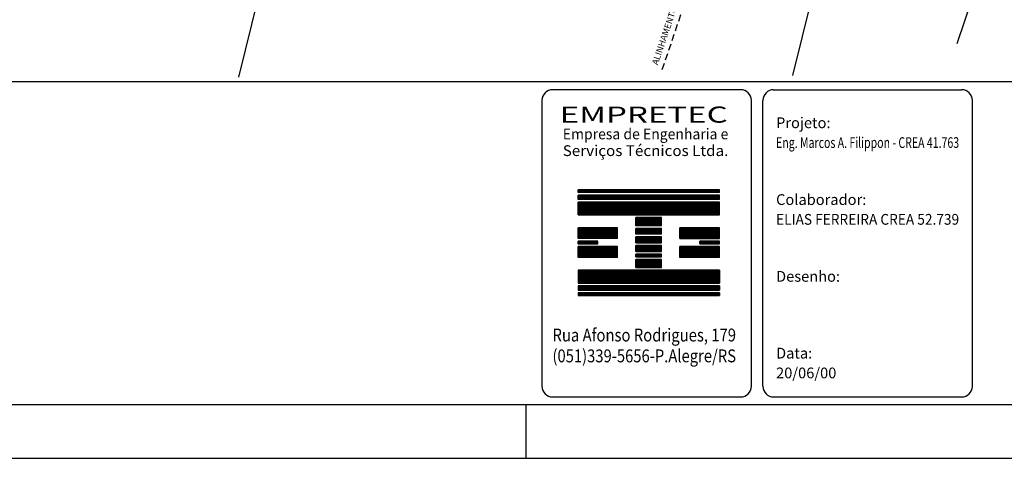
# Model space of a CAD drawing. Extents: x -20763 to 41487, y -23383 to 6317.
# Drawn here: x 18272 to 27439, y -23383 to -19302 of the extents above; entities that cross this region are included whole.
import ezdxf
from ezdxf.enums import TextEntityAlignment as Align

# ---------------------------------------------------------------- set-up
doc = ezdxf.new("R2010")
doc.units = 0
doc.header["$LTSCALE"] = 2
doc.linetypes.add('HIDDEN', pattern=[9.525, 6.35, -3.175])
doc.layers.get('0').update_dxf_attribs({"linetype": 'CONTINUOUS'})
for name, color, linetype in [('BORDO', 3, 'CONTINUOUS'), ('MALHA', 2, 'CONTINUOUS'), ('MARGENS_SELO', 7, 'CONTINUOUS'), ('MARGSELO', 15, 'CONTINUOUS'), ('NOTAS', 141, 'CONTINUOUS'), ('TEXTOS', 3, 'CONTINUOUS')]:
    doc.layers.add(name, color=color, linetype=linetype)
doc.styles.add('ROMAN', font='romans.shx')
doc.styles.add('ROMANS', font='ROMANS.shx', dxfattribs={"height": 75})
pattern_1 = [(0, (-606956.39234, -350406.1501), (0, 0.625), [])]
pattern_2 = [(0, (-618488.79855, -350008.5078), (0, 0.625), [])]

# ---------------------------------------------------------------- blocks, each defined once
blk = doc.blocks.new('SELO-FILIP')
h = blk.add_hatch()
h.set_pattern_fill('LINE', color=1, scale=5, style=0)
h.set_pattern_definition(pattern_2)
h.paths.add_polyline_path([(352.8, 352.9), (352.8, 376.9), (89.5, 376.9), (89.5, 352.9)])
h.paths.add_polyline_path([(89.5, 389.9), (89.5, 381.9), (352.8, 381.9), (352.8, 389.9)])
h.paths.add_polyline_path([(352.8, 394.9), (352.8, 399.9), (89.5, 399.9), (89.5, 394.9)])
h = blk.add_hatch()
h.set_pattern_fill('LINE', color=1, scale=5, style=0)
h.set_pattern_definition(pattern_2)
h.paths.add_polyline_path([(245.1, 332.9), (245.1, 347.9), (197.1, 347.9), (197.1, 332.9)])
h.paths.add_polyline_path([(245.1, 316.9), (245.1, 327.9), (197.1, 327.9), (197.1, 316.9)])
h.paths.add_polyline_path([(197.1, 311.9), (197.1, 300.9), (245.1, 300.9), (245.1, 311.9)])
h.paths.add_polyline_path([(197.1, 295.9), (197.1, 284.9), (245.1, 284.9), (245.1, 295.9)])
h.paths.add_polyline_path([(245.1, 274.9), (245.1, 279.9), (197.1, 279.9), (197.1, 274.9)])
h.paths.add_polyline_path([(197.1, 269.9), (197.1, 254.9), (245.1, 254.9), (245.1, 269.9)])
at = {"linetype": 'CONTINUOUS'}
h = blk.add_hatch(dxfattribs=at)
h.set_pattern_fill('LINE', color=1, scale=5, style=0)
h.set_pattern_definition(pattern_1)
h.paths.add_polyline_path([(279.1, 328.9), (279.1, 308.9), (352.8, 308.9), (352.8, 328.9)])
h.paths.add_polyline_path([(352.8, 298.9), (352.8, 303.9), (316, 303.9), (316, 298.9)])
h.paths.add_polyline_path([(279.1, 293.9), (279.1, 273.9), (352.8, 273.9), (352.8, 293.9)])
h.paths.add_polyline_path([(89.5, 303.9), (89.5, 298.9), (126.3, 298.9), (126.3, 303.9)])
h.paths.add_polyline_path([(89.5, 293.9), (89.5, 273.9), (163.1, 273.9), (163.1, 293.9)])
h = blk.add_hatch()
h.set_pattern_fill('LINE', color=1, scale=5, style=0)
h.set_pattern_definition(pattern_2)
h.paths.add_polyline_path([(89.5, 328.9), (89.5, 308.9), (163.1, 308.9), (163.1, 328.9)])
h = blk.add_hatch(dxfattribs=at)
h.set_pattern_fill('LINE', color=1, scale=5, style=0)
h.set_pattern_definition(pattern_1)
h.paths.add_polyline_path([(89.5, 249.9), (89.5, 225.9), (352.8, 225.9), (352.8, 249.9)])
h.paths.add_polyline_path([(89.5, 220.9), (89.5, 212.9), (352.8, 212.9), (352.8, 220.9)])
h.paths.add_polyline_path([(89.5, 207.9), (89.5, 202.9), (352.8, 202.9), (352.8, 207.9)])
at = {"color": 6}
for p, q in [((392.3, 585.9), (42.3, 585.9)), ((22.3, 565.9), (22.3, 34.2)), ((412.3, 34.2), (412.3, 565.9)), ((42.3, 14.2), (392.3, 14.2))]:
    blk.add_line(p, q, dxfattribs=at)
at = {"color": 3}
for p, q in [((453.7, 585.9), (803.7, 585.9)), ((433.7, 34.2), (433.7, 565.9)), ((823.7, 34.2), (823.7, 565.9)), ((453.7, 14.2), (803.7, 14.2))]:
    blk.add_line(p, q, dxfattribs=at)
at = {"color": 1}
for p, q in [((352.8, 399.9), (89.5, 399.9)), ((89.5, 394.9), (89.5, 399.9)), ((352.8, 394.9), (89.5, 394.9)), ((352.8, 389.9), (89.5, 389.9)), ((89.5, 381.9), (89.5, 389.9)), ((352.8, 394.9), (352.8, 399.9)), ((352.8, 381.9), (352.8, 389.9)), ((352.8, 381.9), (89.5, 381.9)), ((352.8, 376.9), (89.5, 376.9)), ((89.5, 352.9), (89.5, 376.9)), ((352.8, 352.9), (352.8, 376.9)), ((352.8, 352.9), (89.5, 352.9)), ((197.1, 332.9), (197.1, 347.9)), ((245.1, 347.9), (197.1, 347.9)), ((245.1, 332.9), (197.1, 332.9)), ((245.1, 332.9), (245.1, 347.9)), ((163.1, 328.9), (89.5, 328.9)), ((89.5, 308.9), (89.5, 328.9)), ((163.1, 308.9), (163.1, 328.9)), ((245.1, 327.9), (197.1, 327.9)), ((197.1, 316.9), (197.1, 327.9)), ((245.1, 316.9), (197.1, 316.9)), ((245.1, 311.9), (197.1, 311.9)), ((197.1, 300.9), (197.1, 311.9)), ((245.1, 316.9), (245.1, 327.9)), ((245.1, 300.9), (245.1, 311.9)), ((352.8, 328.9), (279.1, 328.9)), ((279.1, 308.9), (279.1, 328.9)), ((352.8, 308.9), (352.8, 328.9)), ((163.1, 308.9), (89.5, 308.9)), ((126.3, 303.9), (89.5, 303.9)), ((89.5, 298.9), (89.5, 303.9)), ((126.3, 298.9), (89.5, 298.9)), ((163.1, 293.9), (89.5, 293.9)), ((89.5, 273.9), (89.5, 293.9)), ((126.3, 298.9), (126.3, 303.9)), ((163.1, 273.9), (163.1, 293.9)), ((245.1, 300.9), (197.1, 300.9)), ((245.1, 295.9), (197.1, 295.9)), ((197.1, 284.9), (197.1, 295.9)), ((245.1, 284.9), (245.1, 295.9)), ((352.8, 308.9), (279.1, 308.9)), ((352.8, 293.9), (279.1, 293.9)), ((279.1, 273.9), (279.1, 293.9)), ((352.8, 303.9), (316, 303.9)), ((316, 298.9), (316, 303.9)), ((352.8, 298.9), (316, 298.9)), ((352.8, 298.9), (352.8, 303.9)), ((352.8, 273.9), (352.8, 293.9)), ((245.1, 284.9), (197.1, 284.9)), ((245.1, 279.9), (197.1, 279.9)), ((197.1, 274.9), (197.1, 279.9)), ((245.1, 274.9), (245.1, 279.9)), ((163.1, 273.9), (89.5, 273.9)), ((245.1, 274.9), (197.1, 274.9)), ((197.1, 254.9), (197.1, 269.9)), ((245.1, 269.9), (197.1, 269.9)), ((245.1, 254.9), (245.1, 269.9)), ((352.8, 273.9), (279.1, 273.9)), ((352.8, 249.9), (89.5, 249.9)), ((89.5, 249.9), (89.5, 225.9)), ((245.1, 254.9), (197.1, 254.9)), ((352.8, 249.9), (352.8, 225.9)), ((352.8, 225.9), (89.5, 225.9)), ((352.8, 220.9), (89.5, 220.9)), ((89.5, 220.9), (89.5, 212.9)), ((352.8, 220.9), (352.8, 212.9)), ((352.8, 212.9), (89.5, 212.9)), ((352.8, 207.9), (89.5, 207.9)), ((89.5, 207.9), (89.5, 202.9)), ((352.8, 202.9), (89.5, 202.9)), ((352.8, 207.9), (352.8, 202.9))]:
    blk.add_line(p, q, dxfattribs=at)
at = {"color": 6}
for centre, start, end in [((42.3, 565.9), 90, 180), ((392.3, 565.9), 0, 90), ((42.3, 34.2), 180, 270), ((392.3, 34.2), 270, 0)]:
    blk.add_arc(centre, 20, start, end, dxfattribs=at)
at = {"color": 3}
for centre, start, end in [((453.7, 565.9), 90, 180), ((803.7, 565.9), 0, 90), ((453.7, 34.2), 180, 270), ((803.7, 34.2), 270, 0)]:
    blk.add_arc(centre, 20, start, end, dxfattribs=at)
at = {"color": 5, "style": 'ROMANS'}
for s, height, width, p, p2 in [('EMPRETEC', 30, 1.394954, (55.4, 524.6), (368.2, 524.6)), ('Empresa de Engenharia e', 20, 0.766973, (61.1, 493.6), (369.4, 493.6)), ('Serviços Técnicos Ltda.', 20, 0.858521, (61.1, 462.5), (369.4, 462.5))]:
    blk.add_text(s, height=height, dxfattribs=dict(at, width=width)).set_placement(p, p2, align=Align.FIT)
at = {"color": 3, "style": 'ROMANS'}
for s, p in [('Projeto:', (458.2, 514.4)), ('Colaborador:', (458.2, 371.5)), ('Desenho:', (458.2, 228.6)), ('Data:', (458.2, 85.7))]:
    blk.add_text(s, height=20, dxfattribs=at).set_placement(p)
for s, width, p, p2 in [('Rua Afonso Rodrigues, 179', 0.672039, (41.9, 117.4), (383.7, 117.4)), ('(051)339-5656-P.Alegre/RS', 0.643134, (41.9, 78.6), (383.7, 78.6))]:
    blk.add_text(s, height=24, dxfattribs=dict(at, width=width)).set_placement(p, p2, align=Align.FIT)
for tag, width, p, p2 in [('PROJETO', 0.541477, (458.2, 477.6), (799.1, 477.6)), ('COLABORADOR', 1.619531, (458.2, 334.7), (799.1, 334.7))]:
    blk.add_attdef(tag, text='', height=20, dxfattribs=dict(at, width=width)).set_placement(p, p2, align=Align.FIT)
blk.add_attdef('DATA', (458.2, 48.9), '', height=20, dxfattribs=at)

msp = doc.modelspace()

# ---------------------------------------------------------------- linework, layer by layer
at = {"layer": 'BORDO', "color": 30, "linetype": 'CONTINUOUS', "ltscale": 39.37846}
msp.add_line((27752, -17288.3), (26996.3, -19527.5), dxfattribs=at)
at = {"layer": 'BORDO', "color": 30, "linetype": 'HIDDEN', "ltscale": 5}
msp.add_line((24254.3, -19765.9, 3), (25061.5, -17384.8, -14.9), dxfattribs=at)
at = {"layer": 'MALHA', "color": 1, "linetype": 'CONTINUOUS', "ltscale": 39.37846}
for p, q in [((31674.9, 5316.8), (25467.4, -19822.2)), ((26253.9, 4234.5), (20309.9, -19835.9))]:
    msp.add_line(p, q, dxfattribs=at)
at = {"layer": 'MARGENS_SELO', "color": 8, "linetype": 'CONTINUOUS'}
msp.add_line((-14013.4, -22883.2), (40986.6, -22883.2), dxfattribs=at)
at = {"layer": 'MARGSELO', "color": 2, "linetype": 'CONTINUOUS', "ltscale": 60}
for p, q in [((22986.6, -23383.1), (22986.6, -22883.2)), ((-20763.4, -23383.2), (41486.7, -23383.2))]:
    msp.add_line(p, q, dxfattribs=at)
at = {"layer": 'NOTAS'}
msp.add_line((27731.8, -19880.8), (-3713.9, -19883.2), dxfattribs=at)

# ---------------------------------------------------------------- block references
ref = msp.add_blockref('SELO-FILIP', (23022.8, -22883.2), dxfattribs=dict(at, xscale=5, yscale=5, zscale=5))
ref.add_attrib('PROJETO', 'Eng. Marcos A. Filippon - CREA 41.763', dxfattribs={"layer": '0', "color": 3, "height": 100, "style": 'ROMANS', "width": 0.541477}).set_placement((25313.9, -20495.3), (27018.2, -20495.3), align=Align.FIT)
ref.add_attrib('COLABORADOR', 'ELIAS FERREIRA CREA 52.739', dxfattribs={"layer": '0', "color": 3, "height": 100, "style": 'ROMANS', "width": 0.753508}).set_placement((25313.9, -21209.8), (27018.2, -21209.8), align=Align.FIT)
ref.add_attrib('DATA', '20/06/00', (25313.9, -22638.9), dxfattribs={"layer": '0', "color": 3, "height": 100, "style": 'ROMANS'})

# ---------------------------------------------------------------- texts
at = {"layer": 'TEXTOS', "color": 3, "linetype": 'CONTINUOUS', "ltscale": 39.370079, "style": 'ROMAN'}
msp.add_text('ALINHAMENTO CONFORME O TOPOGRAFICO', height=60, rotation=71.28168, dxfattribs=at).set_placement((24212.7, -19728.4))

doc.saveas('drawing.dxf')
